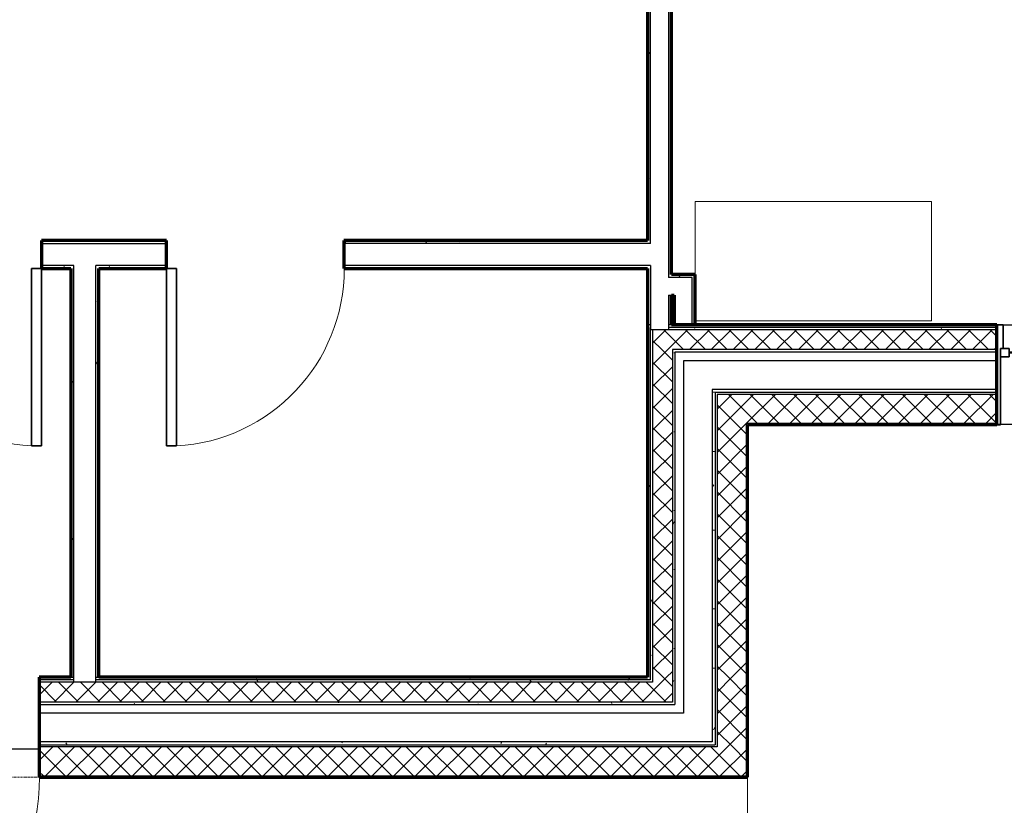
# Model space of a CAD drawing. Units: inches. Extents: x -1002 to 7539, y -1341 to 1567.
# Drawn here: x 1683 to 1883, y -1124 to -964 of the extents above; entities that cross this region are included whole.
import ezdxf

# ---------------------------------------------------------------- set-up
doc = ezdxf.new("R2010")
doc.units = ezdxf.units.IN
doc.header["$MEASUREMENT"] = 0
doc.linetypes.add('Hidden 1_8_', pattern=[0.1875, 0.125, -0.0625])
for name, color, linetype, lineweight in [('A-DETL', 5, 'Continuous', 18), ('A-DETL-MBND', 5, 'Hidden 1_8_', 18), ('A-DOOR', 1, 'Continuous', 25), ('A-FLOR-OTLN', 6, 'Continuous', 25), ('A-GLAZ', 6, 'Continuous', 25), ('A-GLAZ-FRAM', 6, 'Continuous', 35), ('A-GLAZ-GLAS', 6, 'Continuous', 50), ('A-WALL', 2, 'Continuous', 25), ('A-WALL-PATT', 2, 'Continuous', 18), ('I-FURN', 2, 'Continuous', 18), ('I-WALL', 2, 'Continuous', 25)]:
    doc.layers.add(name, color=color, linetype=linetype, lineweight=lineweight)
pattern_1 = [(45, (0, 0), (-2.2097087, 2.2097087), []), (135, (0, 0), (-2.2097087, -2.2097087), [])]
pattern_2 = [(0, (0, 0), (16, 4), [0.66, -11.34, 0.66, -11.34, -64]), (0, (0, 0), (16, 4), [-24, 0.66, -23.34, 0.66, -11.34, -28]), (0, (0, 0), (16, 4), [-60, 0.66, -7.34, 0.66, -19.34]), (120, (6, 2), (-11.4641016, 11.8564065), [0.66, -11.34, 0.66, -11.34, -64]), (120, (6, 2), (-11.4641016, 11.8564065), [-24, 0.66, -23.34, 0.66, -11.34, -28]), (120, (6, 2), (-11.4641016, 11.8564065), [-60, 0.66, -7.34, 0.66, -19.34]), (240, (8, 10), (-4.5358984, -15.8564065), [0.66, -11.34, 0.66, -11.34, -64]), (240, (8, 10), (-4.5358984, -15.8564065), [-24, 0.66, -23.34, 0.66, -11.34, -28]), (240, (8, 10), (-4.5358984, -15.8564065), [-60, 0.66, -7.34, 0.66, -19.34])]
pattern_3 = [(0, (0, 0), (0, 3.125), []), (90, (0, 0), (-3.125, 2e-16), [])]

# ---------------------------------------------------------------- blocks, each defined once
blk = doc.blocks.new('Dresser - 48_ x 60_ x 24__1-231-Modules')
at = {"layer": 'I-FURN'}
for p, q in [((13.4, 26.55), (-34.6, 26.55)), ((-34.6, 26.55), (-34.6, 11.76)), ((13.4, 2.3), (13.4, 26.55)), ((-34.6, 2.3), (13.4, 2.3))]:
    blk.add_line(p, q, dxfattribs=at)
blk = doc.blocks.new('Double Hung with Trim - 50_x 60__1-40-Modules')
at = {"layer": 'A-GLAZ-FRAM'}
for p, q in [((-22.37, 10.14), (-23.62, 10.14)), ((-22.37, 10.14), (-22.37, 5.36)), ((22.37, 10.14), (23.62, 10.14)), ((22.37, 5.36), (22.37, 10.14)), ((-22.87, 5.36), (-21.12, 5.36)), ((-22.87, 5.36), (-22.37, 5.36)), ((-22.87, 5.36), (-22.87, -10.14)), ((-21.12, 3.61), (-21.12, 5.36)), ((21.12, 3.61), (21.12, 5.36)), ((22.87, 5.36), (21.12, 5.36)), ((22.37, 5.36), (22.87, 5.36)), ((22.87, 5.36), (22.87, -10.14)), ((-22.87, 3.61), (-21.12, 3.61)), ((22.87, 3.61), (21.12, 3.61)), ((-23.62, -10.14), (-22.87, -10.14)), ((23.62, -10.14), (22.87, -10.14))]:
    blk.add_line(p, q, dxfattribs=at)
at = {"layer": 'A-GLAZ-GLAS'}
blk.add_line((-21.12, 4.49), (21.12, 4.49), dxfattribs=at)
blk = doc.blocks.new('Single-Flush - 36_ x 84__1-140-Modules')
at = {"layer": 'A-DOOR', "lineweight": 35}
for p, q in [((16, -2.85), (16, -38.86)), ((18, -2.85), (16, -2.85)), ((18, -2.85), (18, -38.86)), ((18, -38.86), (16, -38.86))]:
    blk.add_line(p, q, dxfattribs=at)
at = {"layer": 'A-DOOR', "lineweight": 18}
blk.add_arc((18, -2.85), 36.07, 180, 266.8211, dxfattribs=at)
blk = doc.blocks.new('Single-Flush - 36_ x 84__1-137-Modules')
at = {"layer": 'A-DOOR', "lineweight": 35}
for p, q in [((16, 2.85), (16, 38.86)), ((18, 38.86), (16, 38.86)), ((18, 2.85), (18, 38.86)), ((18, 2.85), (16, 2.85))]:
    blk.add_line(p, q, dxfattribs=at)
at = {"layer": 'A-DOOR', "lineweight": 18}
blk.add_arc((18, 2.85), 36.07, 93.1789, 180, dxfattribs=at)
blk = doc.blocks.new('Single-Flush - 44_ x 84__1-282-Modules')
at = {"layer": 'A-DOOR', "lineweight": 35}
for p, q in [((20, 10.14), (20, 54.16)), ((22, 54.16), (20, 54.16)), ((22, 10.14), (22, 54.16)), ((22, 10.14), (20, 10.14))]:
    blk.add_line(p, q, dxfattribs=at)
at = {"layer": 'A-DOOR', "lineweight": 18}
blk.add_arc((22, 10.14), 44.07, 92.6013, 180, dxfattribs=at)

msp = doc.modelspace()

# ---------------------------------------------------------------- hatches: boundary and pattern name
at = {"layer": 'A-WALL-PATT'}
h = msp.add_hatch(dxfattribs=at)
h.set_pattern_fill('FP1_2', color=256, style=0, pattern_type=2)
h.set_pattern_definition(pattern_2)
h.paths.add_polyline_path([(1810.66, -1009.79), (1811.29, -1009.79), (1811.29, -772.38), (1810.66, -772.38), (1810.66, -1009.17)], flags=0)
h = msp.add_hatch(dxfattribs=at)
h.set_pattern_fill('FP1_2', color=256, style=0, pattern_type=2)
h.set_pattern_definition(pattern_2)
h.paths.add_polyline_path([(1814.91, -1016.66), (1815.54, -1016.66), (1815.54, -1016.04), (1815.54, -872.13), (1815.54, -871.51), (1814.91, -871.51)], flags=0)
h = msp.add_hatch(dxfattribs=at)
h.set_pattern_fill('FP1_2', color=256, style=0, pattern_type=2)
h.set_pattern_definition(pattern_2)
h.paths.add_polyline_path([(1713.02, -1009.79), (1713.02, -1009.17), (1687.6, -1009.17), (1687.6, -1009.79)], flags=0)
h = msp.add_hatch(dxfattribs=at)
h.set_pattern_fill('FP1_2', color=256, style=0, pattern_type=2)
h.set_pattern_definition(pattern_2)
h.paths.add_polyline_path([(1810.66, -1009.79), (1810.66, -1009.17), (1749.02, -1009.17), (1749.02, -1009.79)], flags=0)
h = msp.add_hatch(dxfattribs=at)
h.set_pattern_fill('FP1_2', color=256, style=0, pattern_type=2)
h.set_pattern_definition(pattern_2)
h.paths.add_polyline_path([(1694.16, -1014.24), (1687.6, -1014.24), (1687.6, -1014.87), (1693.54, -1014.87), (1694.16, -1014.87)], flags=0)
h = msp.add_hatch(dxfattribs=at)
h.set_pattern_fill('FP1_2', color=256, style=0, pattern_type=2)
h.set_pattern_definition(pattern_2)
h.paths.add_polyline_path([(1693.54, -1014.87), (1693.54, -1097.86), (1694.16, -1097.86), (1694.16, -1014.87)], flags=0)
h = msp.add_hatch(dxfattribs=at)
h.set_pattern_fill('FP1_2', color=256, style=0, pattern_type=2)
h.set_pattern_definition(pattern_2)
h.paths.add_polyline_path([(1698.61, -1014.24), (1698.61, -1014.87), (1699.24, -1014.87), (1713.02, -1014.87), (1713.02, -1014.24)], flags=0)
h = msp.add_hatch(dxfattribs=at)
h.set_pattern_fill('FP1_2', color=256, style=0, pattern_type=2)
h.set_pattern_definition(pattern_2)
h.paths.add_polyline_path([(1698.61, -1097.86), (1699.24, -1097.86), (1699.24, -1014.87), (1698.61, -1014.87)], flags=0)
h = msp.add_hatch(dxfattribs=at)
h.set_pattern_fill('FP1_2', color=256, style=0, pattern_type=2)
h.set_pattern_definition(pattern_2)
h.paths.add_polyline_path([(1749.02, -1014.87), (1810.66, -1014.87), (1810.66, -1014.24), (1749.02, -1014.24)], flags=0)
h = msp.add_hatch(dxfattribs=at)
h.set_pattern_fill('FP1_2', color=256, style=0, pattern_type=2)
h.set_pattern_definition(pattern_2)
h.paths.add_polyline_path([(1810.66, -1014.24), (1810.66, -1014.87), (1810.66, -1026.29), (1811.29, -1026.29), (1811.29, -1014.24)], flags=0)
h = msp.add_hatch(dxfattribs=at)
h.set_pattern_fill('FP1_2', color=256, style=0, pattern_type=2)
h.set_pattern_definition(pattern_2)
h.paths.add_polyline_path([(1820.32, -1016.66), (1820.32, -1016.04), (1815.54, -1016.04), (1815.54, -1016.66), (1819.7, -1016.66)], flags=0)
h = msp.add_hatch(dxfattribs=at)
h.set_pattern_fill('FP1_2', color=256, style=0, pattern_type=2)
h.set_pattern_definition(pattern_2)
h.paths.add_polyline_path([(1820.32, -1020.29), (1820.32, -1016.66), (1819.7, -1016.66), (1819.7, -1020.29)], flags=0)
h = msp.add_hatch(dxfattribs=at)
h.set_pattern_fill('FP1_2', color=256, style=0, pattern_type=2)
h.set_pattern_definition(pattern_2)
h.paths.add_polyline_path([(1814.91, -1020.29), (1814.91, -1026.29), (1815.54, -1026.29), (1815.54, -1020.29)], flags=0)
h = msp.add_hatch(dxfattribs=at)
h.set_pattern_fill('FP1_2', color=256, style=0, pattern_type=2)
h.set_pattern_definition(pattern_2)
h.paths.add_polyline_path([(1819.7, -1026.29), (1820.32, -1026.29), (1820.32, -1020.29), (1819.7, -1020.29)], flags=0)
h = msp.add_hatch(dxfattribs=at)
h.set_pattern_fill('FP1_2', color=256, style=0, pattern_type=2)
h.set_pattern_definition(pattern_2)
h.paths.add_polyline_path([(1811.29, -1026.29), (1810.66, -1026.29), (1810.66, -1026.8), (1811.17, -1026.8), (1811.29, -1026.8)], flags=0)
h = msp.add_hatch(dxfattribs=at)
h.set_pattern_fill('FP1_2', color=256, style=0, pattern_type=2)
h.set_pattern_definition(pattern_2)
h.paths.add_polyline_path([(1811.17, -1027.31), (1811.17, -1026.8), (1810.66, -1026.8), (1810.66, -1027.31), (1810.66, -1046.56), (1811.17, -1046.56)], flags=0)
h = msp.add_hatch(dxfattribs=at)
h.set_pattern_fill('FP1_2', color=256, style=0, pattern_type=2)
h.set_pattern_definition(pattern_2)
h.paths.add_polyline_path([(1811.29, -1026.8), (1811.17, -1026.8), (1811.17, -1027.31), (1811.29, -1027.31)], flags=0)
h = msp.add_hatch(dxfattribs=at)
h.set_pattern_fill('FP1_2', color=256, style=0, pattern_type=2)
h.set_pattern_definition(pattern_2)
h.paths.add_polyline_path([(1811.69, -1046.56), (1811.69, -1031.33), (1811.69, -1027.31), (1811.29, -1027.31), (1811.17, -1027.31), (1811.17, -1046.56)], flags=0)
h = msp.add_hatch(dxfattribs=at)
h.set_pattern_fill('FP1_3', color=256, style=0, pattern_type=2)
h.set_pattern_definition(pattern_1)
h.paths.add_polyline_path([(1811.69, -1031.33), (1815.7, -1031.33), (1881.6, -1031.33), (1881.6, -1027.31), (1814.91, -1027.31), (1811.69, -1027.31)], flags=0)
h = msp.add_hatch(dxfattribs=at)
h.set_pattern_fill('FP1_2', color=256, style=0, pattern_type=2)
h.set_pattern_definition(pattern_2)
h.paths.add_polyline_path([(1814.91, -1026.29), (1814.91, -1026.8), (1881.6, -1026.8), (1881.6, -1026.29), (1815.54, -1026.29)], flags=0)
h = msp.add_hatch(dxfattribs=at)
h.set_pattern_fill('FP1_2', color=256, style=0, pattern_type=2)
h.set_pattern_definition(pattern_2)
h.paths.add_polyline_path([(1814.91, -1026.8), (1814.91, -1027.31), (1881.6, -1027.31), (1881.6, -1026.8)], flags=0)
h = msp.add_hatch(dxfattribs=at)
h.set_pattern_fill('FP1_3', color=256, style=0, pattern_type=2)
h.set_pattern_definition(pattern_1)
h.paths.add_polyline_path([(1815.7, -1046.56), (1815.7, -1031.84), (1815.7, -1031.33), (1811.69, -1031.33), (1811.69, -1046.56)], flags=0)
h = msp.add_hatch(dxfattribs=at)
h.set_pattern_fill('FP1_2', color=256, style=0, pattern_type=2)
h.set_pattern_definition(pattern_2)
h.paths.add_polyline_path([(1815.7, -1031.84), (1816.21, -1031.84), (1881.6, -1031.84), (1881.6, -1031.33), (1815.7, -1031.33)], flags=0)
h = msp.add_hatch(dxfattribs=at)
h.set_pattern_fill('FP1_2', color=256, style=0, pattern_type=2)
h.set_pattern_definition(pattern_2)
h.paths.add_polyline_path([(1816.21, -1046.56), (1816.21, -1033.61), (1816.21, -1031.84), (1815.7, -1031.84), (1815.7, -1046.56)], flags=0)
h = msp.add_hatch(dxfattribs=at)
h.set_pattern_fill('FP1_2', color=256, style=0, pattern_type=2)
h.set_pattern_definition(pattern_2)
h.paths.add_polyline_path([(1823.77, -1040.03), (1824.4, -1040.03), (1881.6, -1040.03), (1881.6, -1039.4), (1823.77, -1039.4)], flags=0)
h = msp.add_hatch(dxfattribs=at)
h.set_pattern_fill('FP1_2', color=256, style=0, pattern_type=2)
h.set_pattern_definition(pattern_2)
h.paths.add_polyline_path([(1824.4, -1046.56), (1824.4, -1040.42), (1824.4, -1040.03), (1823.77, -1040.03), (1823.77, -1046.56)], flags=0)
h = msp.add_hatch(dxfattribs=at)
h.set_pattern_fill('FP1_3', color=256, style=0, pattern_type=2)
h.set_pattern_definition(pattern_1)
h.paths.add_polyline_path([(1824.8, -1046.33), (1830.7, -1046.33), (1881.6, -1046.33), (1881.6, -1040.42), (1824.8, -1040.42)], flags=0)
h = msp.add_hatch(dxfattribs=at)
h.set_pattern_fill('FP1_2', color=256, style=0, pattern_type=2)
h.set_pattern_definition(pattern_2)
h.paths.add_polyline_path([(1810.66, -1046.56), (1810.66, -1097.86), (1811.17, -1097.86), (1811.17, -1046.56)], flags=0)
h = msp.add_hatch(dxfattribs=at)
h.set_pattern_fill('FP1_2', color=256, style=0, pattern_type=2)
h.set_pattern_definition(pattern_2)
h.paths.add_polyline_path([(1811.69, -1097.86), (1811.69, -1046.56), (1811.17, -1046.56), (1811.17, -1097.86)], flags=0)
h = msp.add_hatch(dxfattribs=at)
h.set_pattern_fill('FP1_3', color=256, style=0, pattern_type=2)
h.set_pattern_definition(pattern_1)
h.paths.add_polyline_path([(1815.7, -1097.86), (1815.7, -1046.56), (1811.69, -1046.56), (1811.69, -1097.86)], flags=0)
h = msp.add_hatch(dxfattribs=at)
h.set_pattern_fill('FP1_2', color=256, style=0, pattern_type=2)
h.set_pattern_definition(pattern_2)
h.paths.add_polyline_path([(1816.21, -1097.86), (1816.21, -1046.56), (1815.7, -1046.56), (1815.7, -1097.86)], flags=0)
h = msp.add_hatch(dxfattribs=at)
h.set_pattern_fill('FP1_2', color=256, style=0, pattern_type=2)
h.set_pattern_definition(pattern_2)
h.paths.add_polyline_path([(1824.4, -1097.86), (1824.4, -1046.56), (1823.77, -1046.56), (1823.77, -1097.86)], flags=0)
h = msp.add_hatch(dxfattribs=at)
h.set_pattern_fill('FP1_3', color=256, style=0, pattern_type=2)
h.set_pattern_definition(pattern_1)
h.paths.add_polyline_path([(1830.7, -1046.56), (1830.7, -1046.33), (1824.8, -1046.33), (1824.8, -1046.56)], flags=0)
h = msp.add_hatch(dxfattribs=at)
h.set_pattern_fill('FP1_3', color=256, style=0, pattern_type=2)
h.set_pattern_definition(pattern_1)
h.paths.add_polyline_path([(1830.7, -1097.86), (1830.7, -1046.56), (1824.8, -1046.56), (1824.8, -1097.86)], flags=0)
h = msp.add_hatch(dxfattribs=at)
h.set_pattern_fill('FP1_1', color=256, style=0, pattern_type=2)
h.set_pattern_definition(pattern_3)
h.paths.add_polyline_path([(1830.7, -1046.56), (1830.94, -1046.56), (1881.6, -1046.56), (1881.6, -1046.33), (1830.7, -1046.33)], flags=0)
h = msp.add_hatch(dxfattribs=at)
h.set_pattern_fill('FP1_1', color=256, style=0, pattern_type=2)
h.set_pattern_definition(pattern_3)
h.paths.add_polyline_path([(1830.94, -1097.86), (1830.94, -1046.56), (1830.7, -1046.56), (1830.7, -1097.86)], flags=0)
h = msp.add_hatch(dxfattribs=at)
h.set_pattern_fill('FP1_2', color=256, style=0, pattern_type=2)
h.set_pattern_definition(pattern_2)
h.paths.add_polyline_path([(1694.16, -1097.86), (1693.54, -1097.86), (1687.14, -1097.86), (1687.14, -1098.37), (1694.16, -1098.37)], flags=0)
h = msp.add_hatch(dxfattribs=at)
h.set_pattern_fill('FP1_2', color=256, style=0, pattern_type=2)
h.set_pattern_definition(pattern_2)
h.paths.add_polyline_path([(1694.16, -1098.37), (1687.14, -1098.37), (1687.14, -1098.88), (1694.16, -1098.88)], flags=0)
h = msp.add_hatch(dxfattribs=at)
h.set_pattern_fill('FP1_3', color=256, style=0, pattern_type=2)
h.set_pattern_definition(pattern_1)
h.paths.add_polyline_path([(1815.7, -1098.88), (1811.69, -1098.88), (1698.61, -1098.88), (1694.16, -1098.88), (1687.14, -1098.88), (1687.14, -1102.9), (1815.7, -1102.9)], flags=0)
h = msp.add_hatch(dxfattribs=at)
h.set_pattern_fill('FP1_2', color=256, style=0, pattern_type=2)
h.set_pattern_definition(pattern_2)
h.paths.add_polyline_path([(1698.61, -1097.86), (1698.61, -1098.37), (1811.17, -1098.37), (1811.17, -1097.86), (1810.66, -1097.86), (1699.24, -1097.86)], flags=0)
h = msp.add_hatch(dxfattribs=at)
h.set_pattern_fill('FP1_2', color=256, style=0, pattern_type=2)
h.set_pattern_definition(pattern_2)
h.paths.add_polyline_path([(1698.61, -1098.37), (1698.61, -1098.88), (1811.69, -1098.88), (1811.69, -1098.37), (1811.17, -1098.37)], flags=0)
h = msp.add_hatch(dxfattribs=at)
h.set_pattern_fill('FP1_2', color=256, style=0, pattern_type=2)
h.set_pattern_definition(pattern_2)
h.paths.add_polyline_path([(1811.17, -1097.86), (1811.17, -1098.37), (1811.69, -1098.37), (1811.69, -1097.86)], flags=0)
h = msp.add_hatch(dxfattribs=at)
h.set_pattern_fill('FP1_3', color=256, style=0, pattern_type=2)
h.set_pattern_definition(pattern_1)
h.paths.add_polyline_path([(1811.69, -1097.86), (1811.69, -1098.37), (1811.69, -1098.88), (1815.7, -1098.88), (1815.7, -1097.86)], flags=0)
h = msp.add_hatch(dxfattribs=at)
h.set_pattern_fill('FP1_2', color=256, style=0, pattern_type=2)
h.set_pattern_definition(pattern_2)
h.paths.add_polyline_path([(1815.7, -1097.86), (1815.7, -1098.88), (1815.7, -1102.9), (1816.21, -1102.9), (1816.21, -1097.86)], flags=0)
h = msp.add_hatch(dxfattribs=at)
h.set_pattern_fill('FP1_2', color=256, style=0, pattern_type=2)
h.set_pattern_definition(pattern_2)
h.paths.add_polyline_path([(1823.77, -1097.86), (1823.77, -1105.18), (1823.77, -1110.97), (1824.4, -1110.97), (1824.4, -1097.86)], flags=0)
h = msp.add_hatch(dxfattribs=at)
h.set_pattern_fill('FP1_3', color=256, style=0, pattern_type=2)
h.set_pattern_definition(pattern_1)
h.paths.add_polyline_path([(1824.8, -1097.86), (1824.8, -1111.6), (1824.8, -1112), (1830.7, -1112), (1830.7, -1097.86)], flags=0)
h = msp.add_hatch(dxfattribs=at)
h.set_pattern_fill('FP1_1', color=256, style=0, pattern_type=2)
h.set_pattern_definition(pattern_3)
h.paths.add_polyline_path([(1830.7, -1097.86), (1830.7, -1112), (1830.7, -1117.9), (1830.94, -1117.9), (1830.94, -1097.86)], flags=0)
h = msp.add_hatch(dxfattribs=at)
h.set_pattern_fill('FP1_2', color=256, style=0, pattern_type=2)
h.set_pattern_definition(pattern_2)
h.paths.add_polyline_path([(1816.21, -1102.9), (1815.7, -1102.9), (1687.14, -1102.9), (1687.14, -1103.41), (1816.21, -1103.41)], flags=0)
h = msp.add_hatch(dxfattribs=at)
h.set_pattern_fill('FP1_2', color=256, style=0, pattern_type=2)
h.set_pattern_definition(pattern_2)
h.paths.add_polyline_path([(1824.4, -1110.97), (1823.77, -1110.97), (1687.14, -1110.97), (1687.14, -1111.6), (1824.4, -1111.6)], flags=0)
h = msp.add_hatch(dxfattribs=at)
h.set_pattern_fill('FP1_3', color=256, style=0, pattern_type=2)
h.set_pattern_definition(pattern_1)
h.paths.add_polyline_path([(1830.7, -1112), (1824.8, -1112), (1687.14, -1112), (1687.14, -1117.9), (1830.7, -1117.9)], flags=0)
h = msp.add_hatch(dxfattribs=at)
h.set_pattern_fill('FP1_1', color=256, style=0, pattern_type=2)
h.set_pattern_definition(pattern_3)
h.paths.add_polyline_path([(1687.14, -1118.14), (1830.94, -1118.14), (1830.94, -1117.9), (1830.7, -1117.9), (1687.14, -1117.9)], flags=0)

# ---------------------------------------------------------------- linework, layer by layer
at = {"layer": 'A-DETL'}
msp.add_line((1830.94, -1334.14), (1830.94, -1118.14), dxfattribs=at)
at = {"layer": 'A-DETL-MBND'}
for p, q in [((1830.94, -1118.14), (1830.94, -1046.56)), ((1830.94, -1046.56), (2508.9, -1046.56)), ((1539.18, -1118.14), (1830.94, -1118.14))]:
    msp.add_line(p, q, dxfattribs=at)
at = {"layer": 'A-FLOR-OTLN'}
msp.add_line((1643.14, -1112.42), (1687.14, -1112.42), dxfattribs=at)
at = {"layer": 'A-WALL'}
for p, q in [((1811.29, -1009.79), (1811.29, -772.38)), ((1814.91, -871.51), (1814.91, -1016.66)), ((1687.6, -1009.79), (1713.02, -1009.79)), ((1811.29, -1009.79), (1749.02, -1009.79)), ((1694.16, -1014.24), (1687.6, -1014.24)), ((1694.16, -1098.88), (1694.16, -1014.24)), ((1713.02, -1014.24), (1698.61, -1014.24)), ((1698.61, -1098.88), (1698.61, -1014.24)), ((1811.29, -1014.24), (1749.02, -1014.24)), ((1811.29, -1014.24), (1811.29, -1027.31)), ((1819.7, -1016.66), (1814.91, -1016.66)), ((1819.7, -1026.29), (1819.7, -1016.66)), ((1814.91, -1020.29), (1815.54, -1020.29)), ((1814.91, -1020.29), (1814.91, -1027.31)), ((1811.29, -1026.29), (1810.66, -1026.29)), ((1811.29, -1026.8), (1811.17, -1026.8)), ((1811.17, -1026.8), (1811.17, -1098.37)), ((1881.6, -1027.31), (1811.29, -1027.31)), ((1811.69, -1027.31), (1811.69, -1098.88)), ((1815.54, -1026.29), (1814.91, -1026.29)), ((1881.6, -1026.8), (1814.91, -1026.8)), ((1881.6, -1026.29), (1928.85, -1026.29)), ((1881.6, -1031.33), (1815.7, -1031.33)), ((1815.7, -1031.33), (1815.7, -1102.9)), ((1881.6, -1031.84), (1816.21, -1031.84)), ((1816.21, -1031.84), (1816.21, -1103.41)), ((1881.6, -1033.61), (1817.98, -1033.61)), ((1817.98, -1033.61), (1817.98, -1105.18)), ((1881.6, -1039.4), (1823.77, -1039.4)), ((1823.77, -1039.4), (1823.77, -1110.97)), ((1881.6, -1040.03), (1824.4, -1040.03)), ((1824.4, -1040.03), (1824.4, -1111.6)), ((1881.6, -1040.42), (1824.8, -1040.42)), ((1824.8, -1040.42), (1824.8, -1112)), ((1881.6, -1046.33), (1830.7, -1046.33)), ((1830.7, -1046.33), (1830.7, -1117.9)), ((1928.85, -1046.56), (1881.6, -1046.56)), ((1694.16, -1098.37), (1687.14, -1098.37)), ((1811.69, -1098.88), (1687.14, -1098.88)), ((1693.54, -1097.86), (1694.16, -1097.86)), ((1698.61, -1097.86), (1699.24, -1097.86)), ((1811.17, -1098.37), (1698.61, -1098.37)), ((1815.7, -1102.9), (1687.14, -1102.9)), ((1687.14, -1103.41), (1816.21, -1103.41)), ((1817.98, -1105.18), (1687.14, -1105.18)), ((1823.77, -1110.97), (1687.14, -1110.97)), ((1687.14, -1111.6), (1824.4, -1111.6)), ((1824.8, -1112), (1687.14, -1112)), ((1687.14, -1117.9), (1830.7, -1117.9))]:
    msp.add_line(p, q, dxfattribs=at)
at = {"layer": 'A-WALL', "lineweight": 70}
for p, q in [((1810.66, -1014.87), (1810.66, -1097.86)), ((1820.32, -1016.04), (1815.54, -1016.04)), ((1820.32, -1026.29), (1820.32, -1016.04)), ((1815.54, -1020.29), (1816.07, -1020.29)), ((1816.07, -1020.29), (1816.07, -1026.29)), ((1881.6, -1026.29), (1815.54, -1026.29)), ((1881.6, -1046.56), (1881.6, -1026.29)), ((1830.94, -1046.56), (1881.6, -1046.56)), ((1830.94, -1118.14), (1830.94, -1046.56)), ((1693.54, -1097.86), (1687.14, -1097.86)), ((1687.14, -1097.86), (1687.14, -1118.14)), ((1810.66, -1097.86), (1699.24, -1097.86)), ((1687.14, -1118.14), (1830.94, -1118.14))]:
    msp.add_line(p, q, dxfattribs=at)
at = {"layer": 'I-WALL', "lineweight": 70}
for p, q in [((1810.66, -772.38), (1810.66, -1009.17)), ((1815.54, -1016.04), (1815.54, -872.13)), ((1713.02, -1009.17), (1687.6, -1009.17)), ((1687.6, -1009.17), (1687.6, -1014.87)), ((1713.02, -1014.87), (1713.02, -1009.17)), ((1810.66, -1009.17), (1749.02, -1009.17)), ((1749.02, -1009.17), (1749.02, -1014.87)), ((1687.6, -1014.87), (1693.54, -1014.87)), ((1693.54, -1014.87), (1693.54, -1097.86)), ((1699.24, -1014.87), (1713.02, -1014.87)), ((1699.24, -1097.86), (1699.24, -1014.87)), ((1749.02, -1014.87), (1810.66, -1014.87)), ((1815.54, -1026.29), (1815.54, -1020.29))]:
    msp.add_line(p, q, dxfattribs=at)

# ---------------------------------------------------------------- block references
at = {"layer": 'A-DOOR'}
msp.add_blockref('Single-Flush - 36_ x 84__1-140-Modules', (1669.6, -1012.02), dxfattribs=at)
at = {"layer": 'A-DOOR', "rotation": 180}
for name, p in [('Single-Flush - 36_ x 84__1-137-Modules', (1731.02, -1012.02)), ('Single-Flush - 44_ x 84__1-282-Modules', (1665.14, -1108))]:
    msp.add_blockref(name, p, dxfattribs=at)
at = {"layer": 'A-GLAZ'}
msp.add_blockref('Double Hung with Trim - 50_x 60__1-40-Modules', (1905.22, -1036.43), dxfattribs=at)
at = {"layer": 'I-FURN'}
msp.add_blockref('Dresser - 48_ x 60_ x 24__1-231-Modules', (1854.92, -1027.8), dxfattribs=at)

doc.saveas('drawing.dxf')
